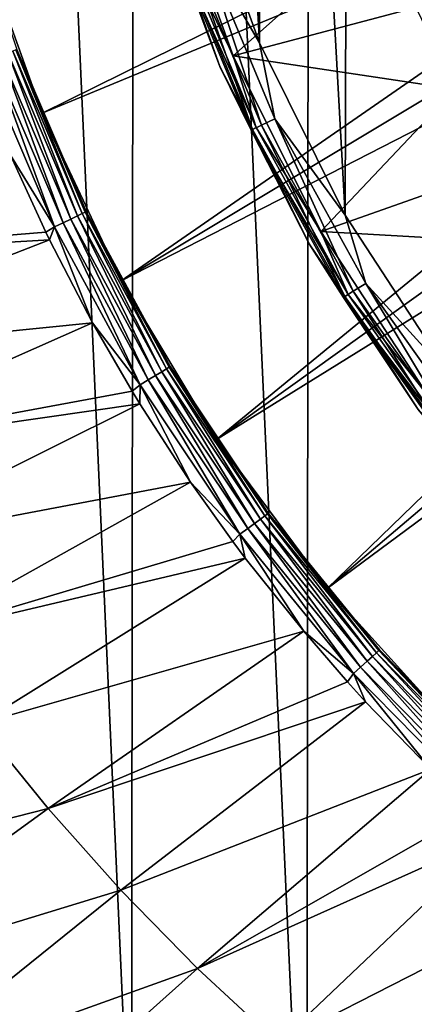
# Model space of a CAD drawing. Units: millimetres. Extents: x 0 to 380, y -89 to 396.
# Drawn here: x 151 to 160, y 118 to 139 of the extents above; entities that cross this region are included whole.
import ezdxf

# ---------------------------------------------------------------- set-up
doc = ezdxf.new("R2010")
doc.units = ezdxf.units.MM
doc.header["$LTSCALE"] = 65.185185
for name, color, linetype in [('1', 7, 'CONTINUOUS'), ('2', 7, 'CONTINUOUS'), ('28', 7, 'CONTINUOUS'), ('45', 7, 'CONTINUOUS'), ('46', 7, 'CONTINUOUS'), ('47', 7, 'CONTINUOUS'), ('58', 7, 'CONTINUOUS'), ('6', 7, 'CONTINUOUS'), ('7', 7, 'CONTINUOUS'), ('8', 7, 'CONTINUOUS')]:
    doc.layers.add(name, color=color, linetype=linetype)

msp = doc.modelspace()

# ---------------------------------------------------------------- linework, layer by layer
at = {"layer": '1', "linetype": 'Continuous'}
for points in [[(158.425, 171.526, 131.418), (160.629, 131.545, 131.418), (160.753, 175.052, 131.418), (158.425, 171.526, 131.418)], [(156.52, 167.753, 131.418), (158.318, 135.09, 131.418), (158.425, 171.526, 131.418), (156.52, 167.753, 131.418)], [(158.318, 135.09, 131.418), (160.629, 131.545, 131.418), (158.425, 171.526, 131.418), (158.318, 135.09, 131.418)], [(155.063, 163.78, 131.418), (156.433, 138.881, 131.418), (156.52, 167.753, 131.418), (155.063, 163.78, 131.418)], [(156.433, 138.881, 131.418), (158.318, 135.09, 131.418), (156.52, 167.753, 131.418), (156.433, 138.881, 131.418)], [(154.997, 142.869, 131.418), (156.433, 138.881, 131.418), (155.063, 163.78, 131.418), (154.997, 142.869, 131.418)]]:
    msp.add_3dface(points, dxfattribs=at)
at = {"layer": '2', "linetype": 'Continuous'}
for points in [[(156.433, 138.881, 131.418), (154.997, 142.869, 131.418), (155.187, 141.033, 131.342), (156.433, 138.881, 131.418)], [(154.075, 142.46, 130.418), (155.567, 138.362, 130.418), (154.676, 140.855, 130.8), (154.075, 142.46, 130.418)], [(154.676, 140.855, 130.8), (156.282, 136.977, 130.8), (154.881, 140.926, 131.125), (154.676, 140.855, 130.8)], [(155.187, 141.033, 131.342), (154.881, 140.926, 131.125), (156.477, 137.071, 131.125), (155.187, 141.033, 131.342)], [(154.881, 140.926, 131.125), (156.282, 136.977, 130.8), (156.477, 137.071, 131.125), (154.881, 140.926, 131.125)], [(156.77, 137.212, 131.342), (156.433, 138.881, 131.418), (155.187, 141.033, 131.342), (156.77, 137.212, 131.342)], [(156.77, 137.212, 131.342), (155.187, 141.033, 131.342), (156.477, 137.071, 131.125), (156.77, 137.212, 131.342)], [(154.676, 140.855, 130.8), (155.567, 138.362, 130.418), (156.282, 136.977, 130.8), (154.676, 140.855, 130.8)], [(158.318, 135.09, 131.418), (156.433, 138.881, 131.418), (156.77, 137.212, 131.342), (158.318, 135.09, 131.418)], [(155.567, 138.362, 130.418), (157.524, 134.465, 130.418), (156.282, 136.977, 130.8), (155.567, 138.362, 130.418)], [(156.77, 137.212, 131.342), (156.477, 137.071, 131.125), (158.496, 133.419, 131.125), (156.77, 137.212, 131.342)], [(158.771, 133.592, 131.342), (158.318, 135.09, 131.418), (156.77, 137.212, 131.342), (158.771, 133.592, 131.342)], [(158.771, 133.592, 131.342), (156.77, 137.212, 131.342), (158.496, 133.419, 131.125), (158.771, 133.592, 131.342)], [(156.282, 136.977, 130.8), (158.312, 133.304, 130.8), (156.477, 137.071, 131.125), (156.282, 136.977, 130.8)], [(156.477, 137.071, 131.125), (158.312, 133.304, 130.8), (158.496, 133.419, 131.125), (156.477, 137.071, 131.125)], [(156.282, 136.977, 130.8), (157.524, 134.465, 130.418), (158.312, 133.304, 130.8), (156.282, 136.977, 130.8)], [(160.629, 131.545, 131.418), (158.318, 135.09, 131.418), (158.771, 133.592, 131.342), (160.629, 131.545, 131.418)], [(157.524, 134.465, 130.418), (159.92, 130.822, 130.418), (158.312, 133.304, 130.8), (157.524, 134.465, 130.418)], [(158.771, 133.592, 131.342), (158.496, 133.419, 131.125), (160.91, 130.017, 131.125), (158.771, 133.592, 131.342)], [(161.164, 130.219, 131.342), (160.629, 131.545, 131.418), (158.771, 133.592, 131.342), (161.164, 130.219, 131.342)], [(161.164, 130.219, 131.342), (158.771, 133.592, 131.342), (160.91, 130.017, 131.125), (161.164, 130.219, 131.342)], [(158.312, 133.304, 130.8), (160.741, 129.881, 130.8), (158.496, 133.419, 131.125), (158.312, 133.304, 130.8)], [(158.312, 133.304, 130.8), (159.92, 130.822, 130.418), (160.741, 129.881, 130.8), (158.312, 133.304, 130.8)], [(158.496, 133.419, 131.125), (160.741, 129.881, 130.8), (160.91, 130.017, 131.125), (158.496, 133.419, 131.125)]]:
    msp.add_3dface(points, dxfattribs=at)
at = {"layer": '28', "linetype": 'Continuous'}
for points in [[(157.56, 196.323, 89.281), (161.661, 199.125, 89.281), (161.59, 107.35, 89.281), (157.56, 196.323, 89.281)], [(153.711, 193.137, 89.281), (157.56, 196.323, 89.281), (157.477, 110.17, 89.281), (153.711, 193.137, 89.281)], [(157.477, 110.17, 89.281), (157.56, 196.323, 89.281), (161.59, 107.35, 89.281), (157.477, 110.17, 89.281)], [(150.199, 189.641, 89.281), (153.711, 193.137, 89.281), (153.621, 113.376, 89.281), (150.199, 189.641, 89.281)], [(153.621, 113.376, 89.281), (153.711, 193.137, 89.281), (157.477, 110.17, 89.281), (153.621, 113.376, 89.281)], [(150.111, 116.885, 89.281), (150.199, 189.641, 89.281), (153.621, 113.376, 89.281), (150.111, 116.885, 89.281)]]:
    msp.add_3dface(points, dxfattribs=at)
at = {"layer": '45', "linetype": 'Continuous'}
for points in [[(150.287, 141.168, 111.281), (151.108, 138.735, 130.283), (151.659, 137.334, 111.281), (150.287, 141.168, 111.281)], [(151.108, 138.735, 130.283), (152.628, 135.171, 130.283), (151.659, 137.334, 111.281), (151.108, 138.735, 130.283)], [(151.659, 137.334, 111.281), (152.628, 135.171, 130.283), (153.4, 133.652, 111.281), (151.659, 137.334, 111.281)], [(152.628, 135.171, 130.283), (154.474, 131.764, 130.283), (153.4, 133.652, 111.281), (152.628, 135.171, 130.283)], [(153.4, 133.652, 111.281), (154.474, 131.764, 130.283), (155.494, 130.159, 111.281), (153.4, 133.652, 111.281)], [(154.474, 131.764, 130.283), (156.629, 128.544, 130.283), (155.494, 130.159, 111.281), (154.474, 131.764, 130.283)], [(155.494, 130.159, 111.281), (156.629, 128.544, 130.283), (157.92, 126.888, 111.281), (155.494, 130.159, 111.281)], [(156.629, 128.544, 130.283), (159.076, 125.539, 130.283), (157.92, 126.888, 111.281), (156.629, 128.544, 130.283)], [(157.92, 126.888, 111.281), (159.076, 125.539, 130.283), (160.655, 123.87, 111.281), (157.92, 126.888, 111.281)], [(159.076, 125.539, 130.283), (161.792, 122.775, 130.283), (160.655, 123.87, 111.281), (159.076, 125.539, 130.283)]]:
    msp.add_3dface(points, dxfattribs=at)
at = {"layer": '46', "linetype": 'Continuous'}
for points in [[(152.541, 135.127, 130.714), (151.086, 138.725, 130.502), (151.017, 138.699, 130.714), (152.541, 135.127, 130.714)], [(152.628, 135.171, 130.283), (151.108, 138.735, 130.283), (151.086, 138.725, 130.502), (152.628, 135.171, 130.283)], [(152.607, 135.159, 130.502), (152.628, 135.171, 130.283), (151.086, 138.725, 130.502), (152.607, 135.159, 130.502)], [(152.607, 135.159, 130.502), (151.086, 138.725, 130.502), (152.541, 135.127, 130.714), (152.607, 135.159, 130.502)], [(150.382, 138.463, 131.258), (151.931, 134.832, 131.258), (150.581, 138.537, 131.183), (150.382, 138.463, 131.258)], [(152.122, 134.924, 131.183), (150.758, 138.603, 131.063), (150.581, 138.537, 131.183), (152.122, 134.924, 131.183)], [(151.931, 134.832, 131.258), (152.122, 134.924, 131.183), (150.581, 138.537, 131.183), (151.931, 134.832, 131.258)], [(152.292, 135.006, 131.063), (150.906, 138.658, 130.904), (150.758, 138.603, 131.063), (152.292, 135.006, 131.063)], [(152.292, 135.006, 131.063), (150.758, 138.603, 131.063), (152.122, 134.924, 131.183), (152.292, 135.006, 131.063)], [(152.435, 135.075, 130.904), (151.017, 138.699, 130.714), (150.906, 138.658, 130.904), (152.435, 135.075, 130.904)], [(152.435, 135.075, 130.904), (150.906, 138.658, 130.904), (152.292, 135.006, 131.063), (152.435, 135.075, 130.904)], [(152.541, 135.127, 130.714), (151.017, 138.699, 130.714), (152.435, 135.075, 130.904), (152.541, 135.127, 130.714)], [(150.382, 138.463, 131.258), (150.967, 136.411, 131.283), (151.931, 134.832, 131.258), (150.382, 138.463, 131.258)], [(150.967, 136.411, 131.283), (151.74, 134.719, 131.283), (151.931, 134.832, 131.258), (150.967, 136.411, 131.283)], [(154.155, 131.569, 131.063), (152.435, 135.075, 130.904), (152.292, 135.006, 131.063), (154.155, 131.569, 131.063)], [(154.29, 131.65, 130.904), (152.541, 135.127, 130.714), (152.435, 135.075, 130.904), (154.29, 131.65, 130.904)], [(154.29, 131.65, 130.904), (152.435, 135.075, 130.904), (154.155, 131.569, 131.063), (154.29, 131.65, 130.904)], [(154.392, 131.712, 130.714), (152.607, 135.159, 130.502), (152.541, 135.127, 130.714), (154.392, 131.712, 130.714)], [(154.392, 131.712, 130.714), (152.541, 135.127, 130.714), (154.29, 131.65, 130.904), (154.392, 131.712, 130.714)], [(154.474, 131.764, 130.283), (152.628, 135.171, 130.283), (152.607, 135.159, 130.502), (154.474, 131.764, 130.283)], [(154.455, 131.749, 130.502), (154.474, 131.764, 130.283), (152.607, 135.159, 130.502), (154.455, 131.749, 130.502)], [(154.455, 131.749, 130.502), (152.607, 135.159, 130.502), (154.392, 131.712, 130.714), (154.455, 131.749, 130.502)], [(151.74, 134.719, 131.283), (151.824, 134.547, 131.283), (151.931, 134.832, 131.258), (151.74, 134.719, 131.283)], [(151.824, 134.547, 131.283), (152.77, 132.724, 131.283), (151.931, 134.832, 131.258), (151.824, 134.547, 131.283)], [(151.931, 134.832, 131.258), (153.812, 131.361, 131.258), (152.122, 134.924, 131.183), (151.931, 134.832, 131.258)], [(151.931, 134.832, 131.258), (152.77, 132.724, 131.283), (153.812, 131.361, 131.258), (151.931, 134.832, 131.258)], [(153.993, 131.471, 131.183), (152.292, 135.006, 131.063), (152.122, 134.924, 131.183), (153.993, 131.471, 131.183)], [(153.812, 131.361, 131.258), (153.993, 131.471, 131.183), (152.122, 134.924, 131.183), (153.812, 131.361, 131.258)], [(154.155, 131.569, 131.063), (152.292, 135.006, 131.063), (153.993, 131.471, 131.183), (154.155, 131.569, 131.063)], [(152.77, 132.724, 131.283), (153.637, 131.223, 131.283), (153.812, 131.361, 131.258), (152.77, 132.724, 131.283)], [(156.178, 128.207, 131.183), (154.155, 131.569, 131.063), (153.993, 131.471, 131.183), (156.178, 128.207, 131.183)], [(156.33, 128.319, 131.063), (154.29, 131.65, 130.904), (154.155, 131.569, 131.063), (156.33, 128.319, 131.063)], [(156.33, 128.319, 131.063), (154.155, 131.569, 131.063), (156.178, 128.207, 131.183), (156.33, 128.319, 131.063)], [(156.457, 128.413, 130.904), (154.392, 131.712, 130.714), (154.29, 131.65, 130.904), (156.457, 128.413, 130.904)], [(156.457, 128.413, 130.904), (154.29, 131.65, 130.904), (156.33, 128.319, 131.063), (156.457, 128.413, 130.904)], [(156.553, 128.484, 130.714), (154.455, 131.749, 130.502), (154.392, 131.712, 130.714), (156.553, 128.484, 130.714)], [(156.553, 128.484, 130.714), (154.392, 131.712, 130.714), (156.457, 128.413, 130.904), (156.553, 128.484, 130.714)], [(156.629, 128.544, 130.283), (154.474, 131.764, 130.283), (154.455, 131.749, 130.502), (156.629, 128.544, 130.283)], [(156.612, 128.527, 130.502), (156.629, 128.544, 130.283), (154.455, 131.749, 130.502), (156.612, 128.527, 130.502)], [(156.612, 128.527, 130.502), (154.455, 131.749, 130.502), (156.553, 128.484, 130.714), (156.612, 128.527, 130.502)], [(153.637, 131.223, 131.283), (153.804, 130.949, 131.283), (153.812, 131.361, 131.258), (153.637, 131.223, 131.283)], [(153.804, 130.949, 131.283), (154.923, 129.225, 131.283), (153.812, 131.361, 131.258), (153.804, 130.949, 131.283)], [(153.812, 131.361, 131.258), (156.008, 128.081, 131.258), (153.993, 131.471, 131.183), (153.812, 131.361, 131.258)], [(153.812, 131.361, 131.258), (154.923, 129.225, 131.283), (156.008, 128.081, 131.258), (153.812, 131.361, 131.258)], [(156.008, 128.081, 131.258), (156.178, 128.207, 131.183), (153.993, 131.471, 131.183), (156.008, 128.081, 131.258)], [(154.923, 129.225, 131.283), (155.853, 127.919, 131.283), (156.008, 128.081, 131.258), (154.923, 129.225, 131.283)], [(159.076, 125.539, 130.283), (156.629, 128.544, 130.283), (156.612, 128.527, 130.502), (159.076, 125.539, 130.283)], [(158.799, 125.287, 131.063), (156.457, 128.413, 130.904), (156.33, 128.319, 131.063), (158.799, 125.287, 131.063)], [(158.917, 125.393, 130.904), (156.553, 128.484, 130.714), (156.457, 128.413, 130.904), (158.917, 125.393, 130.904)], [(158.917, 125.393, 130.904), (156.457, 128.413, 130.904), (158.799, 125.287, 131.063), (158.917, 125.393, 130.904)], [(159.005, 125.472, 130.714), (156.612, 128.527, 130.502), (156.553, 128.484, 130.714), (159.005, 125.472, 130.714)], [(159.005, 125.472, 130.714), (156.553, 128.484, 130.714), (158.917, 125.393, 130.904), (159.005, 125.472, 130.714)], [(159.06, 125.521, 130.502), (159.076, 125.539, 130.283), (156.612, 128.527, 130.502), (159.06, 125.521, 130.502)], [(159.06, 125.521, 130.502), (156.612, 128.527, 130.502), (159.005, 125.472, 130.714), (159.06, 125.521, 130.502)], [(156.008, 128.081, 131.258), (158.5, 125.02, 131.258), (156.178, 128.207, 131.183), (156.008, 128.081, 131.258)], [(158.658, 125.161, 131.183), (156.33, 128.319, 131.063), (156.178, 128.207, 131.183), (158.658, 125.161, 131.183)], [(158.5, 125.02, 131.258), (158.658, 125.161, 131.183), (156.178, 128.207, 131.183), (158.5, 125.02, 131.258)], [(158.799, 125.287, 131.063), (156.33, 128.319, 131.063), (158.658, 125.161, 131.183), (158.799, 125.287, 131.063)], [(155.853, 127.919, 131.283), (156.125, 127.556, 131.283), (156.008, 128.081, 131.258), (155.853, 127.919, 131.283)], [(156.125, 127.556, 131.283), (157.407, 125.946, 131.283), (156.008, 128.081, 131.258), (156.125, 127.556, 131.283)], [(156.008, 128.081, 131.258), (157.407, 125.946, 131.283), (158.5, 125.02, 131.258), (156.008, 128.081, 131.258)], [(157.407, 125.946, 131.283), (158.367, 124.837, 131.283), (158.5, 125.02, 131.258), (157.407, 125.946, 131.283)], [(161.728, 122.702, 130.714), (159.06, 125.521, 130.502), (159.005, 125.472, 130.714), (161.728, 122.702, 130.714)], [(161.792, 122.775, 130.283), (159.076, 125.539, 130.283), (159.06, 125.521, 130.502), (161.792, 122.775, 130.283)], [(161.778, 122.756, 130.502), (161.792, 122.775, 130.283), (159.06, 125.521, 130.502), (161.778, 122.756, 130.502)], [(161.778, 122.756, 130.502), (159.06, 125.521, 130.502), (161.728, 122.702, 130.714), (161.778, 122.756, 130.502)], [(161.54, 122.499, 131.063), (158.917, 125.393, 130.904), (158.799, 125.287, 131.063), (161.54, 122.499, 131.063)], [(161.648, 122.615, 130.904), (159.005, 125.472, 130.714), (158.917, 125.393, 130.904), (161.648, 122.615, 130.904)], [(161.648, 122.615, 130.904), (158.917, 125.393, 130.904), (161.54, 122.499, 131.063), (161.648, 122.615, 130.904)], [(161.728, 122.702, 130.714), (159.005, 125.472, 130.714), (161.648, 122.615, 130.904), (161.728, 122.702, 130.714)], [(158.5, 125.02, 131.258), (161.268, 122.205, 131.258), (158.658, 125.161, 131.183), (158.5, 125.02, 131.258)], [(161.411, 122.36, 131.183), (158.799, 125.287, 131.063), (158.658, 125.161, 131.183), (161.411, 122.36, 131.183)], [(161.268, 122.205, 131.258), (161.411, 122.36, 131.183), (158.658, 125.161, 131.183), (161.268, 122.205, 131.258)], [(161.54, 122.499, 131.063), (158.799, 125.287, 131.063), (161.411, 122.36, 131.183), (161.54, 122.499, 131.063)], [(158.367, 124.837, 131.283), (158.766, 124.399, 131.283), (158.5, 125.02, 131.258), (158.367, 124.837, 131.283)], [(158.766, 124.399, 131.283), (160.199, 122.919, 131.283), (158.5, 125.02, 131.258), (158.766, 124.399, 131.283)], [(158.5, 125.02, 131.258), (160.199, 122.919, 131.283), (161.268, 122.205, 131.258), (158.5, 125.02, 131.258)]]:
    msp.add_3dface(points, dxfattribs=at)
at = {"layer": '47', "linetype": 'Continuous'}
for points in [[(150.967, 136.411, 131.283), (144.173, 134.101, 131.43), (151.74, 134.719, 131.283), (150.967, 136.411, 131.283)], [(144.173, 134.101, 131.43), (151.824, 134.547, 131.283), (151.74, 134.719, 131.283), (144.173, 134.101, 131.43)], [(145.193, 131.964, 131.426), (151.824, 134.547, 131.283), (144.173, 134.101, 131.43), (145.193, 131.964, 131.426)], [(145.193, 131.964, 131.426), (152.77, 132.724, 131.283), (151.824, 134.547, 131.283), (145.193, 131.964, 131.426)], [(146.316, 129.871, 131.421), (152.77, 132.724, 131.283), (145.193, 131.964, 131.426), (146.316, 129.871, 131.421)], [(152.77, 132.724, 131.283), (146.316, 129.871, 131.421), (153.637, 131.223, 131.283), (152.77, 132.724, 131.283)], [(146.316, 129.871, 131.421), (153.804, 130.949, 131.283), (153.637, 131.223, 131.283), (146.316, 129.871, 131.421)], [(147.54, 127.828, 131.417), (153.804, 130.949, 131.283), (146.316, 129.871, 131.421), (147.54, 127.828, 131.417)], [(147.54, 127.828, 131.417), (154.923, 129.225, 131.283), (153.804, 130.949, 131.283), (147.54, 127.828, 131.417)], [(148.862, 125.841, 131.413), (154.923, 129.225, 131.283), (147.54, 127.828, 131.417), (148.862, 125.841, 131.413)], [(154.923, 129.225, 131.283), (148.862, 125.841, 131.413), (155.853, 127.919, 131.283), (154.923, 129.225, 131.283)], [(148.862, 125.841, 131.413), (156.125, 127.556, 131.283), (155.853, 127.919, 131.283), (148.862, 125.841, 131.413)], [(150.28, 123.914, 131.409), (156.125, 127.556, 131.283), (148.862, 125.841, 131.413), (150.28, 123.914, 131.409)], [(150.28, 123.914, 131.409), (157.407, 125.946, 131.283), (156.125, 127.556, 131.283), (150.28, 123.914, 131.409)], [(151.791, 122.052, 131.405), (157.407, 125.946, 131.283), (150.28, 123.914, 131.409), (151.791, 122.052, 131.405)], [(157.407, 125.946, 131.283), (151.791, 122.052, 131.405), (158.367, 124.837, 131.283), (157.407, 125.946, 131.283)], [(151.791, 122.052, 131.405), (158.766, 124.399, 131.283), (158.367, 124.837, 131.283), (151.791, 122.052, 131.405)], [(153.391, 120.258, 131.401), (158.766, 124.399, 131.283), (151.791, 122.052, 131.405), (153.391, 120.258, 131.401)], [(153.391, 120.258, 131.401), (160.199, 122.919, 131.283), (158.766, 124.399, 131.283), (153.391, 120.258, 131.401)], [(144.612, 120.22, 131.718), (151.791, 122.052, 131.405), (150.28, 123.914, 131.409), (144.612, 120.22, 131.718)], [(155.076, 118.539, 131.398), (160.199, 122.919, 131.283), (153.391, 120.258, 131.401), (155.076, 118.539, 131.398)], [(160.199, 122.919, 131.283), (155.076, 118.539, 131.398), (161.158, 122.005, 131.283), (160.199, 122.919, 131.283)], [(146.342, 118.101, 131.704), (151.791, 122.052, 131.405), (144.612, 120.22, 131.718), (146.342, 118.101, 131.704)], [(146.342, 118.101, 131.704), (153.391, 120.258, 131.401), (151.791, 122.052, 131.405), (146.342, 118.101, 131.704)], [(155.076, 118.539, 131.398), (161.703, 121.51, 131.283), (161.158, 122.005, 131.283), (155.076, 118.539, 131.398)], [(156.844, 116.897, 131.395), (161.703, 121.51, 131.283), (155.076, 118.539, 131.398), (156.844, 116.897, 131.395)], [(156.844, 116.897, 131.395), (163.275, 120.175, 131.283), (161.703, 121.51, 131.283), (156.844, 116.897, 131.395)], [(148.173, 116.058, 131.69), (153.391, 120.258, 131.401), (146.342, 118.101, 131.704), (148.173, 116.058, 131.69)], [(148.173, 116.058, 131.69), (155.076, 118.539, 131.398), (153.391, 120.258, 131.401), (148.173, 116.058, 131.69)], [(158.689, 115.338, 131.392), (163.275, 120.175, 131.283), (156.844, 116.897, 131.395), (158.689, 115.338, 131.392)], [(163.275, 120.175, 131.283), (158.689, 115.338, 131.392), (164.199, 119.447, 131.283), (163.275, 120.175, 131.283)], [(158.689, 115.338, 131.392), (164.91, 118.916, 131.283), (164.199, 119.447, 131.283), (158.689, 115.338, 131.392)], [(160.608, 113.865, 131.39), (164.91, 118.916, 131.283), (158.689, 115.338, 131.392), (160.608, 113.865, 131.39)], [(150.102, 114.095, 131.678), (155.076, 118.539, 131.398), (148.173, 116.058, 131.69), (150.102, 114.095, 131.678)], [(150.102, 114.095, 131.678), (156.844, 116.897, 131.395), (155.076, 118.539, 131.398), (150.102, 114.095, 131.678)]]:
    msp.add_3dface(points, dxfattribs=at)
at = {"layer": '58', "linetype": 'Continuous'}
for points in [[(150.287, 141.168, 111.281), (151.659, 137.334, 111.281), (168.763, 145.784, 101.281), (150.287, 141.168, 111.281)], [(168.763, 145.784, 101.281), (151.659, 137.334, 111.281), (169.213, 144.605, 101.281), (168.763, 145.784, 101.281)], [(151.659, 137.334, 111.281), (153.4, 133.652, 111.281), (169.213, 144.605, 101.281), (151.659, 137.334, 111.281)], [(169.213, 144.605, 101.281), (153.4, 133.652, 111.281), (169.728, 143.453, 101.281), (169.213, 144.605, 101.281)], [(169.728, 143.453, 101.281), (153.4, 133.652, 111.281), (170.307, 142.331, 101.281), (169.728, 143.453, 101.281)], [(153.4, 133.652, 111.281), (155.494, 130.159, 111.281), (170.307, 142.331, 101.281), (153.4, 133.652, 111.281)], [(170.307, 142.331, 101.281), (155.494, 130.159, 111.281), (170.949, 141.244, 101.281), (170.307, 142.331, 101.281)], [(170.949, 141.244, 101.281), (155.494, 130.159, 111.281), (171.65, 140.195, 101.281), (170.949, 141.244, 101.281)], [(155.494, 130.159, 111.281), (157.92, 126.888, 111.281), (171.65, 140.195, 101.281), (155.494, 130.159, 111.281)], [(171.65, 140.195, 101.281), (157.92, 126.888, 111.281), (172.409, 139.186, 101.281), (171.65, 140.195, 101.281)], [(172.409, 139.186, 101.281), (157.92, 126.888, 111.281), (173.223, 138.222, 101.281), (172.409, 139.186, 101.281)], [(157.92, 126.888, 111.281), (160.655, 123.87, 111.281), (173.223, 138.222, 101.281), (157.92, 126.888, 111.281)]]:
    msp.add_3dface(points, dxfattribs=at)
at = {"layer": '6', "linetype": 'Continuous'}
for points in [[(154.391, 142.651, 123.319), (155.856, 138.594, 123.319), (154.76, 140.884, 123.535), (154.391, 142.651, 123.319)], [(155.567, 138.362, 124.084), (154.075, 142.46, 124.084), (154.644, 140.843, 123.798), (155.567, 138.362, 124.084)], [(154.644, 140.843, 123.798), (154.76, 140.884, 123.535), (156.362, 137.016, 123.535), (154.644, 140.843, 123.798)], [(154.76, 140.884, 123.535), (155.856, 138.594, 123.319), (156.362, 137.016, 123.535), (154.76, 140.884, 123.535)], [(156.251, 136.963, 123.798), (155.567, 138.362, 124.084), (154.644, 140.843, 123.798), (156.251, 136.963, 123.798)], [(156.251, 136.963, 123.798), (154.644, 140.843, 123.798), (156.362, 137.016, 123.535), (156.251, 136.963, 123.798)], [(155.856, 138.594, 123.319), (157.781, 134.734, 123.319), (156.362, 137.016, 123.535), (155.856, 138.594, 123.319)], [(157.524, 134.465, 124.084), (155.567, 138.362, 124.084), (156.251, 136.963, 123.798), (157.524, 134.465, 124.084)], [(156.251, 136.963, 123.798), (156.362, 137.016, 123.535), (158.387, 133.351, 123.535), (156.251, 136.963, 123.798)], [(156.362, 137.016, 123.535), (157.781, 134.734, 123.319), (158.387, 133.351, 123.535), (156.362, 137.016, 123.535)], [(158.283, 133.286, 123.798), (157.524, 134.465, 124.084), (156.251, 136.963, 123.798), (158.283, 133.286, 123.798)], [(158.283, 133.286, 123.798), (156.251, 136.963, 123.798), (158.387, 133.351, 123.535), (158.283, 133.286, 123.798)], [(157.781, 134.734, 123.319), (160.141, 131.123, 123.319), (158.387, 133.351, 123.535), (157.781, 134.734, 123.319)], [(159.92, 130.822, 124.084), (157.524, 134.465, 124.084), (158.283, 133.286, 123.798), (159.92, 130.822, 124.084)], [(158.283, 133.286, 123.798), (158.387, 133.351, 123.535), (160.81, 129.937, 123.535), (158.283, 133.286, 123.798)], [(158.387, 133.351, 123.535), (160.141, 131.123, 123.319), (160.81, 129.937, 123.535), (158.387, 133.351, 123.535)], [(160.714, 129.86, 123.798), (159.92, 130.822, 124.084), (158.283, 133.286, 123.798), (160.714, 129.86, 123.798)], [(160.714, 129.86, 123.798), (158.283, 133.286, 123.798), (160.81, 129.937, 123.535), (160.714, 129.86, 123.798)]]:
    msp.add_3dface(points, dxfattribs=at)
at = {"layer": '7', "linetype": 'Continuous'}
for points in [[(155.567, 138.362, 130.418), (154.075, 142.46, 130.418), (155.567, 138.362, 124.084), (155.567, 138.362, 130.418)], [(154.075, 142.46, 130.418), (154.075, 142.46, 124.084), (155.567, 138.362, 124.084), (154.075, 142.46, 130.418)], [(157.524, 134.465, 130.418), (155.567, 138.362, 130.418), (157.524, 134.465, 124.084), (157.524, 134.465, 130.418)], [(155.567, 138.362, 130.418), (155.567, 138.362, 124.084), (157.524, 134.465, 124.084), (155.567, 138.362, 130.418)], [(159.92, 130.822, 130.418), (157.524, 134.465, 130.418), (159.92, 130.822, 124.084), (159.92, 130.822, 130.418)], [(157.524, 134.465, 130.418), (157.524, 134.465, 124.084), (159.92, 130.822, 124.084), (157.524, 134.465, 130.418)]]:
    msp.add_3dface(points, dxfattribs=at)
at = {"layer": '8', "linetype": 'Continuous'}
for points in [[(155.856, 138.594, 123.319), (154.391, 142.651, 123.319), (159.108, 141.498, 119.872), (155.856, 138.594, 123.319)], [(159.871, 139.654, 119.872), (155.856, 138.594, 123.319), (159.108, 141.498, 119.872), (159.871, 139.654, 119.872)], [(160.745, 137.86, 119.872), (155.856, 138.594, 123.319), (159.871, 139.654, 119.872), (160.745, 137.86, 119.872)], [(157.781, 134.734, 123.319), (155.856, 138.594, 123.319), (160.745, 137.86, 119.872), (157.781, 134.734, 123.319)], [(161.726, 136.122, 119.872), (157.781, 134.734, 123.319), (160.745, 137.86, 119.872), (161.726, 136.122, 119.872)], [(162.809, 134.446, 119.872), (157.781, 134.734, 123.319), (161.726, 136.122, 119.872), (162.809, 134.446, 119.872)], [(160.141, 131.123, 123.319), (157.781, 134.734, 123.319), (162.809, 134.446, 119.872), (160.141, 131.123, 123.319)]]:
    msp.add_3dface(points, dxfattribs=at)

doc.saveas('drawing.dxf')
